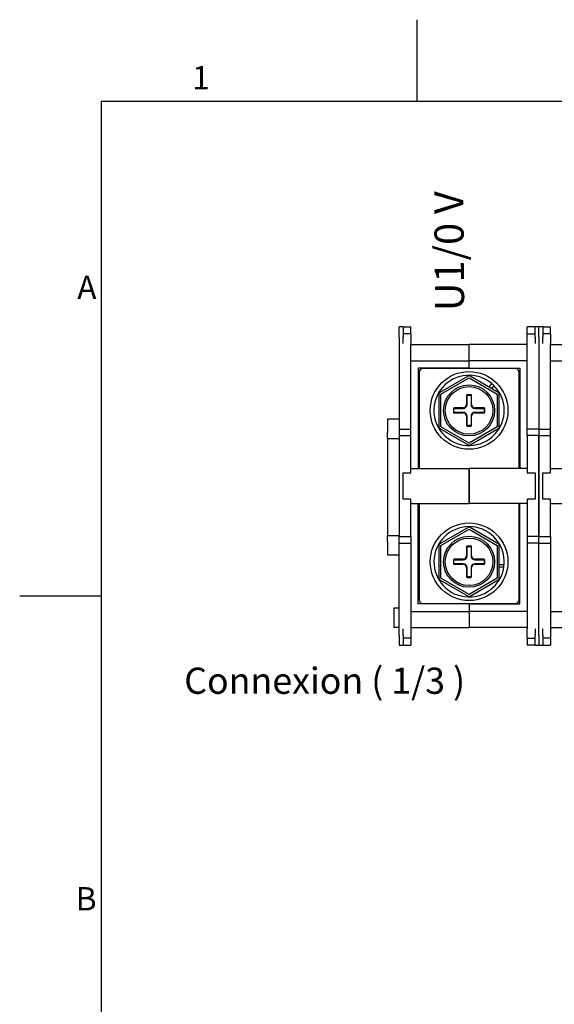
# Model space of a CAD drawing. Units: millimetres. Extents: x 0 to 3611, y 0 to 1680.
# Drawn here: x 24 to 391, y 980 to 1656 of the extents above; entities that cross this region are included whole.
import ezdxf

# ---------------------------------------------------------------- set-up
doc = ezdxf.new("R2010")
doc.units = ezdxf.units.MM
doc.header["$LTSCALE"] = 8
doc.layers.add('Geometría del boceto(ISO)', color=7, linetype='Continuous', lineweight=25)
doc.layers.add('Visible Edges(ISO)', color=7, linetype='Continuous', lineweight=25)
doc.layers.add('Symbols(ISO)', color=156, linetype='Continuous', lineweight=18, true_color=0x004080)
doc.styles.add('Texto normal (ISO)Texto grande', font='arial.ttf')
doc.styles.add('Texto notas y aclaraciones (ISO)', font='arial.ttf')

# ---------------------------------------------------------------- blocks, each defined once
blk = doc.blocks.new('Marcos MARCO POLYLUX')
at = {"layer": 'Geometría del boceto(ISO)'}
for p, q in [((37.125, 200), (37.125, 207)), ((10, 200), (287, 200)), ((10, 200), (10, 10)), ((10, 157.5), (3, 157.5))]:
    blk.add_line(p, q, dxfattribs=at)
at = {"layer": 'Symbols(ISO)', "color": 156, "true_color": 0x004080, "char_height": 2, "style": 'Texto notas y aclaraciones (ISO)'}
for s, insert, attachment_point in [('1', (18.562, 200.4), 8), ('A', (9.6, 183.75), 6), ('B', (9.6, 131.25), 6)]:
    blk.add_mtext(s, dxfattribs=dict(at, insert=insert, attachment_point=attachment_point))

msp = doc.modelspace()

# ---------------------------------------------------------------- linework, layer by layer
at = {"layer": 'Visible Edges(ISO)'}
for p, q in [((284.624, 1437.977), (284.624, 1444.91)), ((287.291, 1444.91), (284.624, 1444.91)), ((287.291, 1444.91), (287.291, 1437.977)), ((287.291, 1444.91), (292.624, 1444.91)), ((292.624, 1440.105), (292.624, 1444.91)), ((372.624, 1440.105), (372.624, 1444.91)), ((377.958, 1444.91), (372.624, 1444.91)), ((377.958, 1437.977), (377.958, 1444.91)), ((380.624, 1444.91), (377.958, 1444.91)), ((380.624, 1437.977), (380.624, 1444.91)), ((383.291, 1444.91), (380.624, 1444.91)), ((380.624, 1437.977), (380.624, 1444.91)), ((383.291, 1444.91), (383.291, 1437.977)), ((383.291, 1444.91), (388.624, 1444.91)), ((388.624, 1440.105), (388.624, 1444.91)), ((284.624, 1437.977), (284.624, 1374.777)), ((292.624, 1440.105), (287.291, 1440.105)), ((287.291, 1433.541), (287.291, 1437.977)), ((292.624, 1440.105), (292.624, 1439.735)), ((292.624, 1439.735), (292.624, 1434.504)), ((292.624, 1434.504), (292.624, 1433.541)), ((372.624, 1439.735), (372.624, 1440.105)), ((372.624, 1440.105), (377.958, 1440.105)), ((372.624, 1434.504), (372.624, 1439.735)), ((372.624, 1433.541), (372.624, 1434.504)), ((377.958, 1437.977), (377.958, 1433.541)), ((380.624, 1437.977), (380.624, 1374.777)), ((380.624, 1437.977), (380.624, 1374.777)), ((388.624, 1440.105), (383.291, 1440.105)), ((383.291, 1433.541), (383.291, 1437.977)), ((388.624, 1440.105), (388.624, 1439.735)), ((388.624, 1439.735), (388.624, 1434.504)), ((388.624, 1434.504), (388.624, 1433.541)), ((292.624, 1374.777), (292.624, 1433.541)), ((292.624, 1432.777), (332.624, 1432.777)), ((332.624, 1421.71), (332.624, 1432.777)), ((332.624, 1421.71), (332.624, 1432.777)), ((372.624, 1432.777), (332.624, 1432.777)), ((372.624, 1374.777), (372.624, 1433.541)), ((388.624, 1374.777), (388.624, 1433.541)), ((388.624, 1432.777), (428.624, 1432.777)), ((292.624, 1421.71), (332.624, 1421.71)), ((332.624, 1416.51), (332.624, 1421.71)), ((332.624, 1416.51), (332.624, 1421.71)), ((372.624, 1421.71), (332.624, 1421.71)), ((388.624, 1421.71), (428.624, 1421.71)), ((332.624, 1416.51), (297.691, 1416.51)), ((297.691, 1416.51), (297.691, 1347.577)), ((364.318, 1416.31), (300.931, 1416.31)), ((329.424, 1416.31), (329.424, 1416.51)), ((332.624, 1416.31), (332.624, 1416.51)), ((332.624, 1416.31), (332.624, 1416.51)), ((332.624, 1416.51), (367.558, 1416.51)), ((335.824, 1416.31), (335.824, 1416.51)), ((367.558, 1416.51), (367.558, 1347.577)), ((298.264, 1413.644), (298.264, 1347.577)), ((331.958, 1411.133), (312.558, 1399.932)), ((313.224, 1398.777), (332.624, 1409.978)), ((332.624, 1409.978), (352.024, 1398.777)), ((352.691, 1399.932), (333.291, 1411.133)), ((366.984, 1347.577), (366.984, 1413.644)), ((297.691, 1405.177), (298.264, 1405.177)), ((346.434, 1403.545), (348.213, 1406)), ((349.637, 1404.693), (348.105, 1402.58)), ((367.558, 1405.177), (366.984, 1405.177)), ((311.891, 1398.777), (311.891, 1376.376)), ((313.224, 1376.376), (313.224, 1398.777)), ((330.891, 1397.844), (330.891, 1391.577)), ((331.291, 1391.577), (331.291, 1397.844)), ((333.824, 1398.377), (331.424, 1398.377)), ((331.424, 1397.977), (333.824, 1397.977)), ((333.958, 1397.844), (333.958, 1391.577)), ((334.358, 1391.577), (334.358, 1397.844)), ((352.024, 1398.777), (352.024, 1376.376)), ((353.358, 1376.376), (353.358, 1398.777)), ((321.824, 1388.777), (321.824, 1386.377)), ((322.224, 1386.377), (322.224, 1388.777)), ((328.624, 1389.31), (322.358, 1389.31)), ((322.358, 1388.91), (328.624, 1388.91)), ((342.891, 1389.31), (336.624, 1389.31)), ((336.624, 1388.91), (342.891, 1388.91)), ((343.024, 1388.777), (343.024, 1386.377)), ((343.424, 1386.377), (343.424, 1388.777)), ((276.624, 1381.71), (276.624, 1372.644)), ((276.624, 1381.71), (284.624, 1381.71)), ((328.624, 1386.244), (322.358, 1386.244)), ((322.358, 1385.844), (328.624, 1385.844)), ((330.891, 1383.577), (330.891, 1377.31)), ((331.291, 1377.31), (331.291, 1383.577)), ((333.958, 1383.577), (333.958, 1377.31)), ((334.358, 1377.31), (334.358, 1383.577)), ((342.891, 1386.244), (336.624, 1386.244)), ((336.624, 1385.844), (342.891, 1385.844)), ((284.624, 1374.777), (292.624, 1374.777)), ((284.624, 1374.777), (284.624, 1370.244)), ((292.624, 1370.244), (292.624, 1374.777)), ((312.558, 1375.222), (331.958, 1364.021)), ((332.624, 1365.176), (313.224, 1376.376)), ((333.824, 1377.177), (331.424, 1377.177)), ((331.424, 1376.777), (333.824, 1376.777)), ((352.024, 1376.376), (332.624, 1365.176)), ((333.291, 1364.021), (352.691, 1375.222)), ((372.624, 1370.244), (372.624, 1374.777)), ((380.624, 1374.777), (372.624, 1374.777)), ((380.624, 1374.777), (388.624, 1374.777)), ((380.624, 1374.777), (380.624, 1370.244)), ((380.624, 1374.777), (380.624, 1370.244)), ((388.624, 1370.244), (388.624, 1374.777)), ((276.624, 1368.377), (276.624, 1372.644)), ((276.624, 1368.377), (276.624, 1365.71)), ((276.624, 1368.377), (284.624, 1368.377)), ((284.624, 1370.244), (292.624, 1370.244)), ((284.624, 1370.244), (284.624, 1300.91)), ((292.624, 1344.644), (292.624, 1370.244)), ((372.624, 1370.244), (372.624, 1344.644)), ((380.624, 1370.244), (372.624, 1370.244)), ((380.624, 1370.244), (388.624, 1370.244)), ((380.624, 1370.244), (380.624, 1300.91)), ((380.624, 1300.91), (380.624, 1370.244)), ((388.624, 1344.644), (388.624, 1370.244)), ((276.624, 1365.71), (276.624, 1304.377)), ((297.691, 1360.644), (298.264, 1360.644)), ((367.558, 1360.644), (366.984, 1360.644)), ((297.691, 1355.577), (298.264, 1355.577)), ((367.558, 1355.577), (366.984, 1355.577)), ((292.624, 1347.577), (332.624, 1347.577)), ((332.624, 1323.577), (332.624, 1347.577)), ((372.624, 1347.577), (332.624, 1347.577)), ((332.624, 1347.577), (332.624, 1323.577)), ((388.624, 1347.577), (428.624, 1347.577)), ((287.291, 1344.644), (292.624, 1344.644)), ((287.291, 1326.51), (287.291, 1344.644)), ((372.624, 1344.644), (377.958, 1344.644)), ((377.958, 1344.644), (377.958, 1326.51)), ((383.291, 1344.644), (388.624, 1344.644)), ((383.291, 1326.51), (383.291, 1344.644)), ((292.624, 1326.51), (287.291, 1326.51)), ((292.624, 1300.91), (292.624, 1326.51)), ((377.958, 1326.51), (372.624, 1326.51)), ((372.624, 1326.51), (372.624, 1300.91)), ((388.624, 1326.51), (383.291, 1326.51)), ((388.624, 1300.91), (388.624, 1326.51)), ((292.624, 1323.577), (332.624, 1323.577)), ((297.691, 1254.644), (297.691, 1323.577)), ((298.264, 1323.577), (298.264, 1257.51)), ((372.624, 1323.577), (332.624, 1323.577)), ((366.984, 1257.51), (366.984, 1323.577)), ((367.558, 1254.644), (367.558, 1323.577)), ((388.624, 1323.577), (428.624, 1323.577)), ((297.691, 1315.577), (298.264, 1315.577)), ((367.558, 1315.577), (366.984, 1315.577)), ((297.691, 1310.51), (298.264, 1310.51)), ((331.958, 1307.133), (312.558, 1295.932)), ((313.224, 1294.777), (332.624, 1305.978)), ((332.624, 1305.978), (352.024, 1294.777)), ((352.691, 1295.932), (333.291, 1307.133)), ((367.558, 1310.51), (366.984, 1310.51)), ((276.624, 1304.377), (276.624, 1301.71)), ((276.624, 1297.444), (276.624, 1301.71)), ((276.624, 1301.71), (284.624, 1301.71)), ((284.624, 1300.91), (292.624, 1300.91)), ((284.624, 1296.377), (284.624, 1300.91)), ((292.624, 1300.91), (292.624, 1296.377)), ((372.624, 1300.91), (372.624, 1296.377)), ((380.624, 1300.91), (372.624, 1300.91)), ((380.624, 1300.91), (388.624, 1300.91)), ((380.624, 1296.377), (380.624, 1300.91)), ((380.624, 1296.377), (380.624, 1300.91)), ((388.624, 1300.91), (388.624, 1296.377)), ((276.624, 1297.444), (276.624, 1288.377)), ((284.624, 1233.177), (284.624, 1296.377)), ((284.624, 1296.377), (292.624, 1296.377)), ((292.624, 1296.377), (292.624, 1237.613)), ((311.891, 1294.777), (311.891, 1272.376)), ((313.224, 1272.376), (313.224, 1294.777)), ((330.891, 1293.844), (330.891, 1287.577)), ((331.291, 1287.577), (331.291, 1293.844)), ((333.824, 1294.377), (331.424, 1294.377)), ((331.424, 1293.977), (333.824, 1293.977)), ((333.958, 1293.844), (333.958, 1287.577)), ((334.358, 1287.577), (334.358, 1293.844)), ((352.024, 1294.777), (352.024, 1272.376)), ((353.358, 1272.376), (353.358, 1294.777)), ((380.624, 1296.377), (372.624, 1296.377)), ((372.624, 1296.377), (372.624, 1237.613)), ((380.624, 1233.177), (380.624, 1296.377)), ((380.624, 1296.377), (388.624, 1296.377)), ((380.624, 1233.177), (380.624, 1296.377)), ((388.624, 1296.377), (388.624, 1237.613)), ((276.624, 1288.377), (284.624, 1288.377)), ((328.624, 1285.31), (322.358, 1285.31)), ((342.891, 1285.31), (336.624, 1285.31)), ((321.824, 1284.777), (321.824, 1282.377)), ((322.224, 1282.377), (322.224, 1284.777)), ((322.358, 1284.91), (328.624, 1284.91)), ((328.624, 1282.244), (322.358, 1282.244)), ((322.358, 1281.844), (328.624, 1281.844)), ((330.891, 1279.577), (330.891, 1273.31)), ((331.291, 1273.31), (331.291, 1279.577)), ((333.958, 1279.577), (333.958, 1273.31)), ((334.358, 1273.31), (334.358, 1279.577)), ((336.624, 1284.91), (342.891, 1284.91)), ((342.891, 1282.244), (336.624, 1282.244)), ((336.624, 1281.844), (342.891, 1281.844)), ((343.024, 1284.777), (343.024, 1282.377)), ((343.424, 1282.377), (343.424, 1284.777)), ((353.358, 1281.766), (356.69, 1281.766)), ((356.467, 1279.846), (353.358, 1279.846)), ((332.624, 1261.176), (313.224, 1272.376)), ((333.824, 1273.177), (331.424, 1273.177)), ((331.424, 1272.777), (333.824, 1272.777)), ((352.024, 1272.376), (332.624, 1261.176)), ((297.691, 1265.977), (298.264, 1265.977)), ((312.558, 1271.222), (331.958, 1260.021)), ((333.291, 1260.021), (352.691, 1271.222)), ((367.558, 1265.977), (366.984, 1265.977)), ((280.998, 1251.657), (280.998, 1238.43)), ((284.624, 1251.657), (280.998, 1251.657)), ((332.624, 1254.644), (297.691, 1254.644)), ((300.931, 1254.844), (364.318, 1254.844)), ((329.424, 1254.844), (329.424, 1254.644)), ((332.624, 1254.844), (332.624, 1254.644)), ((332.624, 1254.844), (332.624, 1254.644)), ((332.624, 1254.644), (332.624, 1249.444)), ((332.624, 1254.644), (367.558, 1254.644)), ((332.624, 1254.644), (332.624, 1249.444)), ((335.824, 1254.844), (335.824, 1254.644)), ((292.624, 1249.444), (332.624, 1249.444)), ((332.624, 1249.444), (332.624, 1238.377)), ((332.624, 1249.444), (332.624, 1238.377)), ((372.624, 1249.444), (332.624, 1249.444)), ((388.624, 1249.444), (428.624, 1249.444)), ((284.624, 1238.43), (280.998, 1238.43)), ((292.624, 1238.377), (332.624, 1238.377)), ((372.624, 1238.377), (332.624, 1238.377)), ((388.624, 1238.377), (428.624, 1238.377)), ((284.624, 1233.177), (284.624, 1226.244)), ((287.291, 1233.177), (287.291, 1237.613)), ((287.291, 1233.177), (287.291, 1226.244)), ((292.624, 1237.613), (292.624, 1236.65)), ((292.624, 1236.65), (292.624, 1231.419)), ((292.624, 1231.419), (292.624, 1231.048)), ((372.624, 1236.65), (372.624, 1237.613)), ((372.624, 1231.419), (372.624, 1236.65)), ((372.624, 1231.048), (372.624, 1231.419)), ((377.958, 1237.613), (377.958, 1233.177)), ((377.958, 1226.244), (377.958, 1233.177)), ((380.624, 1233.177), (380.624, 1226.244)), ((380.624, 1233.177), (380.624, 1226.244)), ((383.291, 1233.177), (383.291, 1237.613)), ((383.291, 1233.177), (383.291, 1226.244)), ((388.624, 1237.613), (388.624, 1236.65)), ((388.624, 1236.65), (388.624, 1231.419)), ((388.624, 1231.419), (388.624, 1231.048)), ((284.624, 1226.244), (287.291, 1226.244)), ((292.624, 1231.048), (287.291, 1231.048)), ((287.291, 1226.244), (292.624, 1226.244)), ((292.624, 1231.048), (292.624, 1226.244)), ((372.624, 1231.048), (377.958, 1231.048)), ((372.624, 1231.048), (372.624, 1226.244)), ((377.958, 1226.244), (372.624, 1226.244)), ((377.958, 1226.244), (380.624, 1226.244)), ((380.624, 1226.244), (383.291, 1226.244)), ((388.624, 1231.048), (383.291, 1231.048)), ((383.291, 1226.244), (388.624, 1226.244)), ((388.624, 1231.048), (388.624, 1226.244))]:
    msp.add_line(p, q, dxfattribs=at)
for centre, radius in [((332.624, 1387.577), 26.667), ((332.624, 1387.577), 17.533), ((332.624, 1387.577), 16.333), ((332.624, 1283.577), 26.667), ((332.624, 1283.577), 17.533), ((332.624, 1283.577), 16.333)]:
    msp.add_circle(centre, radius, dxfattribs=at)
for centre, radius, start, end in [((300.931, 1413.644), 2.667, 90, 180), ((364.318, 1413.644), 2.667, 0, 90), ((332.624, 1387.577), 24.133, 49.763478, 45.173509), ((332.624, 1409.978), 1.333, 60, 120), ((332.624, 1387.577), 24.133, 45.173509, 49.763478), ((313.224, 1398.777), 1.333, 120, 180), ((331.424, 1397.844), 0.533, 90, 180), ((331.424, 1397.844), 0.133, 90, 180), ((333.824, 1397.844), 0.533, 0, 90), ((333.824, 1397.844), 0.133, 0, 90), ((352.024, 1398.777), 1.333, 0, 60), ((322.358, 1388.777), 0.533, 90, 180), ((322.358, 1388.777), 0.133, 90, 180), ((328.624, 1391.577), 2.667, 270, 0), ((328.624, 1391.577), 2.267, 270, 0), ((336.624, 1391.577), 2.667, 180, 270), ((336.624, 1391.577), 2.267, 180, 270), ((342.891, 1388.777), 0.533, 0, 90), ((342.891, 1388.777), 0.133, 0, 90), ((322.358, 1386.377), 0.533, 180, 270), ((322.358, 1386.377), 0.133, 180, 270), ((328.624, 1383.577), 2.667, 0, 90), ((328.624, 1383.577), 2.267, 0, 90), ((336.624, 1383.577), 2.667, 90, 180), ((336.624, 1383.577), 2.267, 90, 180), ((342.891, 1386.377), 0.133, 270, 0), ((342.891, 1386.377), 0.533, 270, 0), ((313.224, 1376.376), 1.333, 180, 240), ((331.424, 1377.31), 0.533, 180, 270), ((331.424, 1377.31), 0.133, 180, 270), ((333.824, 1377.31), 0.133, 270, 0), ((333.824, 1377.31), 0.533, 270, 0), ((352.024, 1376.376), 1.333, 300, 0), ((332.624, 1365.176), 1.333, 240, 300), ((332.624, 1283.577), 24.133, 355.695727, 351.105758), ((332.624, 1305.978), 1.333, 60, 120), ((313.224, 1294.777), 1.333, 120, 180), ((331.424, 1293.844), 0.533, 90, 180), ((331.424, 1293.844), 0.133, 90, 180), ((333.824, 1293.844), 0.533, 0, 90), ((333.824, 1293.844), 0.133, 0, 90), ((352.024, 1294.777), 1.333, 0, 60), ((322.358, 1284.777), 0.533, 90, 180), ((328.624, 1287.577), 2.667, 270, 0), ((328.624, 1287.577), 2.267, 270, 0), ((336.624, 1287.577), 2.667, 180, 270), ((336.624, 1287.577), 2.267, 180, 270), ((342.891, 1284.777), 0.533, 0, 90), ((322.358, 1282.377), 0.533, 180, 270), ((322.358, 1284.777), 0.133, 90, 180), ((322.358, 1282.377), 0.133, 180, 270), ((328.624, 1279.577), 2.667, 0, 90), ((328.624, 1279.577), 2.267, 0, 90), ((336.624, 1279.577), 2.667, 90, 180), ((336.624, 1279.577), 2.267, 90, 180), ((342.891, 1284.777), 0.133, 0, 90), ((342.891, 1282.377), 0.133, 270, 0), ((342.891, 1282.377), 0.533, 270, 0), ((332.624, 1283.577), 24.133, 351.105758, 355.695727), ((313.224, 1272.376), 1.333, 180, 240), ((331.424, 1273.31), 0.533, 180, 270), ((331.424, 1273.31), 0.133, 180, 270), ((333.824, 1273.31), 0.133, 270, 0), ((333.824, 1273.31), 0.533, 270, 0), ((352.024, 1272.376), 1.333, 300, 0), ((332.624, 1261.176), 1.333, 240, 300), ((300.931, 1257.51), 2.667, 180, 270), ((364.318, 1257.51), 2.667, 270, 0)]:
    msp.add_arc(centre, radius, start, end, dxfattribs=at)

# ---------------------------------------------------------------- block references
at = {"xscale": 8, "yscale": 8, "zscale": 8}
msp.add_blockref('Marcos MARCO POLYLUX', (0, 0), dxfattribs=at)

# ---------------------------------------------------------------- texts
at = {"layer": 'Symbols(ISO)', "color": 156, "true_color": 0x004080, "insert": (475.276, 1456.807), "char_height": 20, "width": 114.93902, "attachment_point": 4, "rotation": 90.393857, "line_spacing_factor": 3.12, "style": 'Texto notas y aclaraciones (ISO)'}
msp.add_mtext('{\\fArial|b0|i0;\\H20.0000;U1/0 V\\P\\fArial|b0|i0;\\H20.0000;V1/230 V\\P\\fArial|b0|i0;\\H20.0000;U2/0 V\\P\\fArial|b0|i0;\\H20.0000;V2/230 V}', dxfattribs=at)
at = {"layer": 'Symbols(ISO)', "color": 156, "true_color": 0x004080, "insert": (136.984, 1187.233), "char_height": 18, "attachment_point": 7, "style": 'Texto normal (ISO)Texto grande'}
msp.add_mtext('Connexion ( 1/3 )', dxfattribs=at)

doc.saveas('drawing.dxf')
